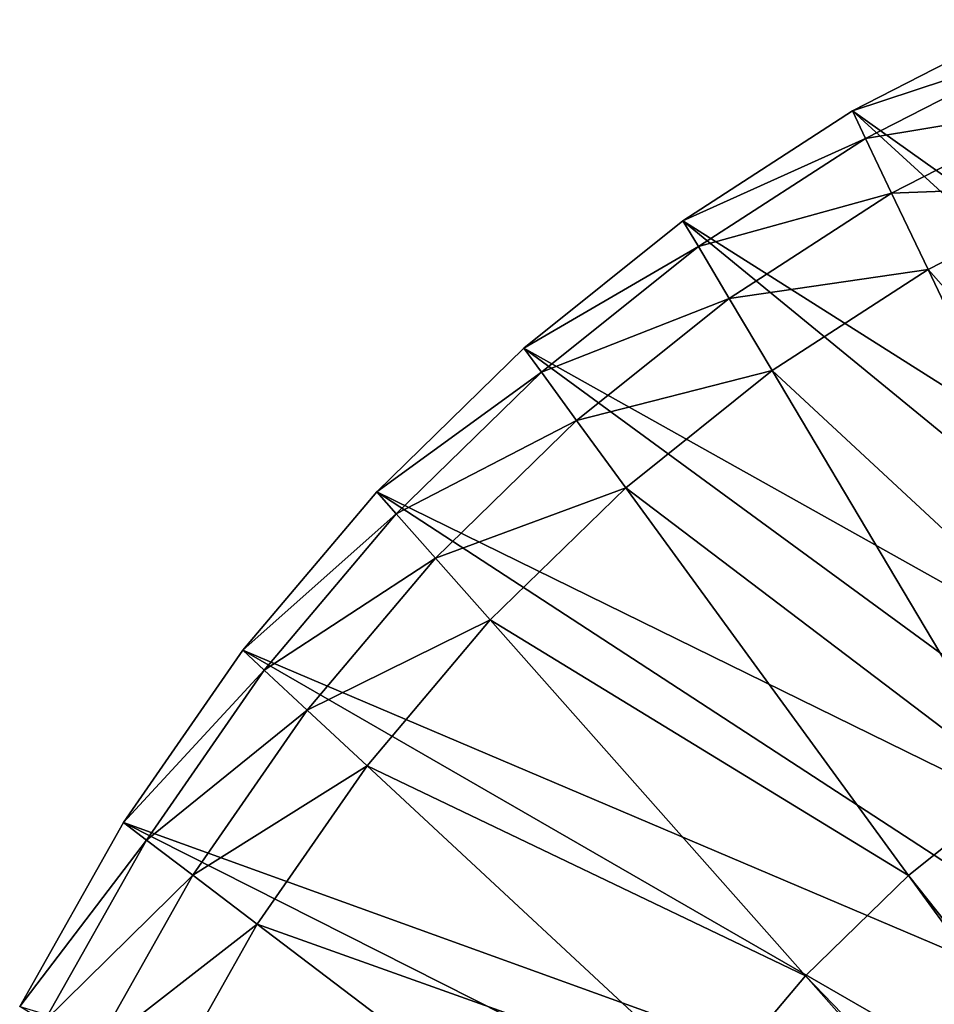
# Model space of a CAD drawing. Extents: x -0.74 to 1.08, y -2.42 to 2.42.
# Drawn here: x 0.15 to 0.25, y -1.96 to -1.85 of the extents above; entities that cross this region are included whole.
import ezdxf

# ---------------------------------------------------------------- set-up
doc = ezdxf.new("R2010")
doc.units = 0
doc.header["$MEASUREMENT"] = 0
doc.layers.get('0').update_dxf_attribs({"linetype": 'CONTINUOUS'})

msp = doc.modelspace()

# ---------------------------------------------------------------- linework, layer by layer
for points in [[(0.3366, -1.92942, 0.19051), (0.2584, -1.84985, 0.32451), (0.23878, -1.8599, 0.31545)], [(0.23878, -1.8599, 0.31545), (0.2584, -1.84985, 0.32451), (0.25957, -1.85301, 0.32505)], [(0.23878, -1.8599, 0.31545), (0.25957, -1.85301, 0.32505), (0.24022, -1.86292, 0.31612)], [(0.24022, -1.86292, 0.31612), (0.25957, -1.85301, 0.32505), (0.2619, -1.85932, 0.32612)], [(0.24022, -1.86292, 0.31612), (0.2619, -1.85932, 0.32612), (0.24309, -1.86894, 0.31744)], [(0.24309, -1.86894, 0.31744), (0.2619, -1.85932, 0.32612), (0.26515, -1.86811, 0.32762)], [(0.32389, -1.93766, 0.18464), (0.23878, -1.8599, 0.31545), (0.22013, -1.87198, 0.30685)], [(0.22013, -1.87198, 0.30685), (0.23878, -1.8599, 0.31545), (0.24022, -1.86292, 0.31612)], [(0.32389, -1.93766, 0.18464), (0.3366, -1.92942, 0.19051), (0.23878, -1.8599, 0.31545)], [(0.22013, -1.87198, 0.30685), (0.24022, -1.86292, 0.31612), (0.22183, -1.87483, 0.30763)], [(0.22183, -1.87483, 0.30763), (0.24022, -1.86292, 0.31612), (0.24309, -1.86894, 0.31744)], [(0.22183, -1.87483, 0.30763), (0.24309, -1.86894, 0.31744), (0.22521, -1.88053, 0.30919)], [(0.22521, -1.88053, 0.30919), (0.24309, -1.86894, 0.31744), (0.2471, -1.87735, 0.31929)], [(0.24309, -1.86894, 0.31744), (0.26515, -1.86811, 0.32762), (0.2471, -1.87735, 0.31929)], [(0.2471, -1.87735, 0.31929), (0.26515, -1.86811, 0.32762), (0.28388, -1.91879, 0.33626)], [(0.31196, -1.94721, 0.17914), (0.22013, -1.87198, 0.30685), (0.20263, -1.88599, 0.29877)], [(0.20263, -1.88599, 0.29877), (0.22013, -1.87198, 0.30685), (0.22183, -1.87483, 0.30763)], [(0.31196, -1.94721, 0.17914), (0.32389, -1.93766, 0.18464), (0.22013, -1.87198, 0.30685)], [(0.20263, -1.88599, 0.29877), (0.22183, -1.87483, 0.30763), (0.20457, -1.88865, 0.29967)], [(0.20457, -1.88865, 0.29967), (0.22183, -1.87483, 0.30763), (0.22521, -1.88053, 0.30919)], [(0.22521, -1.88053, 0.30919), (0.2471, -1.87735, 0.31929), (0.22994, -1.88847, 0.31137)], [(0.22994, -1.88847, 0.31137), (0.2471, -1.87735, 0.31929), (0.27018, -1.9258, 0.32994)], [(0.2471, -1.87735, 0.31929), (0.28388, -1.91879, 0.33626), (0.27018, -1.9258, 0.32994)], [(0.20457, -1.88865, 0.29967), (0.22521, -1.88053, 0.30919), (0.20843, -1.89396, 0.30145)], [(0.20843, -1.89396, 0.30145), (0.22521, -1.88053, 0.30919), (0.22994, -1.88847, 0.31137)], [(0.30092, -1.95798, 0.17404), (0.20263, -1.88599, 0.29877), (0.18643, -1.9018, 0.2913)], [(0.18643, -1.9018, 0.2913), (0.20263, -1.88599, 0.29877), (0.20457, -1.88865, 0.29967)], [(0.30092, -1.95798, 0.17404), (0.31196, -1.94721, 0.17914), (0.20263, -1.88599, 0.29877)], [(0.20843, -1.89396, 0.30145), (0.22994, -1.88847, 0.31137), (0.21383, -1.90136, 0.30394)], [(0.21383, -1.90136, 0.30394), (0.22994, -1.88847, 0.31137), (0.25716, -1.93424, 0.32393)], [(0.22994, -1.88847, 0.31137), (0.27018, -1.9258, 0.32994), (0.25716, -1.93424, 0.32393)], [(0.18643, -1.9018, 0.2913), (0.20457, -1.88865, 0.29967), (0.18859, -1.90424, 0.2923)], [(0.18859, -1.90424, 0.2923), (0.20457, -1.88865, 0.29967), (0.20843, -1.89396, 0.30145)], [(0.18859, -1.90424, 0.2923), (0.20843, -1.89396, 0.30145), (0.19291, -1.90911, 0.29429)], [(0.19291, -1.90911, 0.29429), (0.20843, -1.89396, 0.30145), (0.21383, -1.90136, 0.30394)], [(0.19291, -1.90911, 0.29429), (0.21383, -1.90136, 0.30394), (0.19893, -1.9159, 0.29707)], [(0.19893, -1.9159, 0.29707), (0.21383, -1.90136, 0.30394), (0.24494, -1.94402, 0.31829)], [(0.21383, -1.90136, 0.30394), (0.25716, -1.93424, 0.32393), (0.24494, -1.94402, 0.31829)], [(0.29087, -1.96988, 0.16941), (0.18643, -1.9018, 0.2913), (0.1717, -1.91925, 0.2845)], [(0.1717, -1.91925, 0.2845), (0.18643, -1.9018, 0.2913), (0.18859, -1.90424, 0.2923)], [(0.29087, -1.96988, 0.16941), (0.30092, -1.95798, 0.17404), (0.18643, -1.9018, 0.2913)], [(0.1717, -1.91925, 0.2845), (0.18859, -1.90424, 0.2923), (0.17406, -1.92145, 0.2856)], [(0.17406, -1.92145, 0.2856), (0.18859, -1.90424, 0.2923), (0.19291, -1.90911, 0.29429)], [(0.17406, -1.92145, 0.2856), (0.19291, -1.90911, 0.29429), (0.17879, -1.92584, 0.28777)], [(0.17879, -1.92584, 0.28777), (0.19291, -1.90911, 0.29429), (0.19893, -1.9159, 0.29707)], [(0.17879, -1.92584, 0.28777), (0.19893, -1.9159, 0.29707), (0.18537, -1.93196, 0.29081)], [(0.18537, -1.93196, 0.29081), (0.19893, -1.9159, 0.29707), (0.23363, -1.95506, 0.31308)], [(0.19893, -1.9159, 0.29707), (0.24494, -1.94402, 0.31829), (0.23363, -1.95506, 0.31308)], [(0.28192, -1.98279, 0.16528), (0.1717, -1.91925, 0.2845), (0.15856, -1.93819, 0.27844)], [(0.15856, -1.93819, 0.27844), (0.1717, -1.91925, 0.2845), (0.17406, -1.92145, 0.2856)], [(0.28192, -1.98279, 0.16528), (0.29087, -1.96988, 0.16941), (0.1717, -1.91925, 0.2845)], [(0.15856, -1.93819, 0.27844), (0.17406, -1.92145, 0.2856), (0.16111, -1.94013, 0.27962)], [(0.16111, -1.94013, 0.27962), (0.17406, -1.92145, 0.2856), (0.17879, -1.92584, 0.28777)], [(0.16111, -1.94013, 0.27962), (0.17879, -1.92584, 0.28777), (0.16619, -1.94399, 0.28196)], [(0.16619, -1.94399, 0.28196), (0.17879, -1.92584, 0.28777), (0.18537, -1.93196, 0.29081)], [(0.16619, -1.94399, 0.28196), (0.18537, -1.93196, 0.29081), (0.17329, -1.94939, 0.28524)], [(0.17329, -1.94939, 0.28524), (0.18537, -1.93196, 0.29081), (0.22334, -1.96725, 0.30833)], [(0.18537, -1.93196, 0.29081), (0.23363, -1.95506, 0.31308), (0.22334, -1.96725, 0.30833)], [(0.24494, -1.94402, 0.31829), (0.25716, -1.93424, 0.32393), (0.31671, -2.03437, 0.35141)], [(0.27413, -1.99659, 0.16169), (0.15856, -1.93819, 0.27844), (0.14715, -1.95844, 0.27318)], [(0.14715, -1.95844, 0.27318), (0.15856, -1.93819, 0.27844), (0.16111, -1.94013, 0.27962)], [(0.27413, -1.99659, 0.16169), (0.28192, -1.98279, 0.16528), (0.15856, -1.93819, 0.27844)], [(0.14715, -1.95844, 0.27318), (0.16111, -1.94013, 0.27962), (0.14985, -1.96009, 0.27442)], [(0.14985, -1.96009, 0.27442), (0.16111, -1.94013, 0.27962), (0.16619, -1.94399, 0.28196)], [(0.14985, -1.96009, 0.27442), (0.16619, -1.94399, 0.28196), (0.15525, -1.9634, 0.27692)], [(0.15525, -1.9634, 0.27692), (0.16619, -1.94399, 0.28196), (0.17329, -1.94939, 0.28524)], [(0.23363, -1.95506, 0.31308), (0.24494, -1.94402, 0.31829), (0.31298, -2.03736, 0.34969)], [(0.24494, -1.94402, 0.31829), (0.31671, -2.03437, 0.35141), (0.31298, -2.03736, 0.34969)], [(0.15525, -1.9634, 0.27692), (0.17329, -1.94939, 0.28524), (0.16278, -1.96802, 0.28039)], [(0.16278, -1.96802, 0.28039), (0.17329, -1.94939, 0.28524), (0.21417, -1.98047, 0.3041)], [(0.17329, -1.94939, 0.28524), (0.22334, -1.96725, 0.30833), (0.21417, -1.98047, 0.3041)], [(0.22334, -1.96725, 0.30833), (0.23363, -1.95506, 0.31308), (0.30953, -2.04072, 0.3481)], [(0.23363, -1.95506, 0.31308), (0.31298, -2.03736, 0.34969), (0.30953, -2.04072, 0.3481)]]:
    msp.add_3dface(points)

doc.saveas('drawing.dxf')
